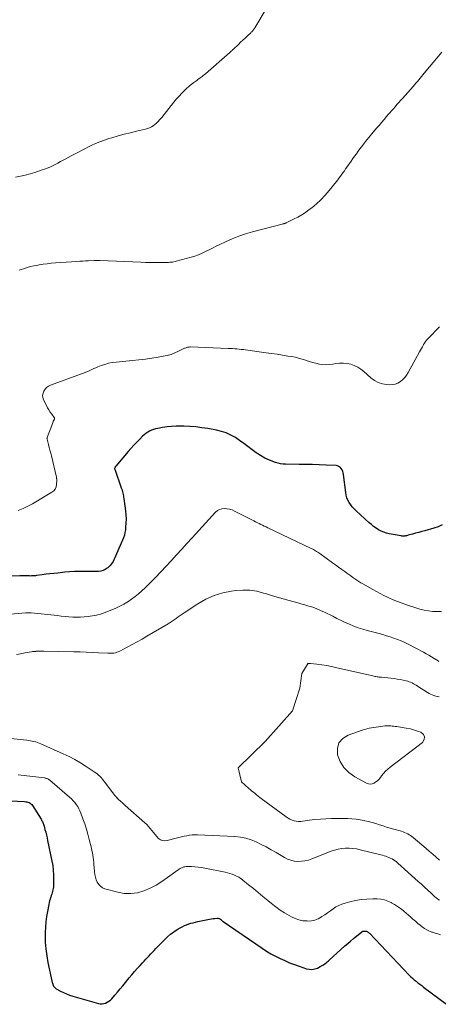
# Model space of a CAD drawing. Units: feet. Extents: x 2005000 to 2010043, y 520000 to 525007.
# Drawn here: x 2006057 to 2006186, y 521227 to 521529 of the extents above; entities that cross this region are included whole.
import ezdxf

# ---------------------------------------------------------------- set-up
doc = ezdxf.new("R2010")
doc.units = ezdxf.units.FT
doc.header["$LTSCALE"] = 100
doc.header["$MEASUREMENT"] = 0
doc.layers.add('CONTOUR INDEX', color=32, linetype='Continuous', lineweight=25)
doc.layers.add('CONTOUR INTERMEDIATE', color=40, linetype='Continuous', lineweight=15)

msp = doc.modelspace()

# ---------------------------------------------------------------- linework, layer by layer
at = {"layer": 'CONTOUR INDEX', "elevation": 980, "flags": 128}
for points in [[(2006187.23, 521374.04), (2006186, 521373.49), (2006184.71, 521373.05), (2006181.88, 521372.26), (2006180.94, 521372), (2006180.01, 521371.73), (2006179.07, 521371.47), (2006178.13, 521371.21), (2006176.79, 521370.83), (2006176.52, 521370.76), (2006176.24, 521370.7), (2006175.97, 521370.65), (2006175.7, 521370.62), (2006175.42, 521370.6), (2006175.14, 521370.59), (2006174.87, 521370.61), (2006174.59, 521370.65), (2006170.95, 521371.3), (2006170.08, 521371.51), (2006169.24, 521371.77), (2006168.43, 521372.14), (2006167.64, 521372.56), (2006166.89, 521373.05), (2006166.15, 521373.57), (2006165.45, 521374.13), (2006164.77, 521374.72), (2006160.72, 521378.41), (2006160.14, 521378.99), (2006159.58, 521379.59), (2006159.08, 521380.24), (2006158.62, 521380.92), (2006158.23, 521381.64), (2006157.91, 521382.39), (2006157.69, 521383.17), (2006157.54, 521383.97), (2006156.87, 521389.53), (2006156.77, 521390.03), (2006156.63, 521390.51), (2006156.42, 521390.96), (2006156.17, 521391.4), (2006155.84, 521391.76), (2006155.48, 521392.04), (2006155.04, 521392.21), (2006154.57, 521392.3), (2006151.48, 521392.43), (2006149.42, 521392.51), (2006147.36, 521392.57), (2006145.3, 521392.62), (2006143.24, 521392.65), (2006139.04, 521392.69), (2006138.26, 521392.74), (2006137.48, 521392.85), (2006136.73, 521393.03), (2006135.98, 521393.27), (2006134.13, 521393.98), (2006132.68, 521394.61), (2006131.29, 521395.34), (2006129.97, 521396.2), (2006128.71, 521397.15), (2006127.46, 521398.15), (2006126.2, 521399.11), (2006124.9, 521400.02), (2006123.58, 521400.9), (2006122.21, 521401.66), (2006120.79, 521402.31), (2006119.3, 521402.79), (2006117.77, 521403.17), (2006115.15, 521403.64), (2006113.29, 521403.93), (2006111.43, 521404.16), (2006109.56, 521404.31), (2006107.69, 521404.39), (2006106.75, 521404.41), (2006105.34, 521404.39), (2006103.94, 521404.33), (2006102.54, 521404.18), (2006101.14, 521403.97), (2006099.68, 521403.72), (2006099.03, 521403.57), (2006098.39, 521403.39), (2006097.77, 521403.15), (2006097.17, 521402.87), (2006096.59, 521402.53), (2006096.03, 521402.16), (2006095.51, 521401.75), (2006095.02, 521401.3), (2006094.12, 521400.41), (2006093.2, 521399.48), (2006092.31, 521398.53), (2006091.43, 521397.57), (2006090.57, 521396.59), (2006086.76, 521392.13), (2006086.68, 521392.02), (2006086.6, 521391.89), (2006086.54, 521391.76), (2006086.49, 521391.62), (2006086.41, 521391.38), (2006086.41, 521391.36), (2006086.41, 521391.34), (2006086.41, 521391.32), (2006086.41, 521391.3), (2006086.42, 521391.21), (2006086.42, 521391.19), (2006086.43, 521391.17), (2006086.43, 521391.15), (2006086.44, 521391.13), (2006088.45, 521385.43), (2006088.59, 521385.03), (2006088.71, 521384.63), (2006088.83, 521384.22), (2006088.94, 521383.82), (2006089.04, 521383.41), (2006089.12, 521383), (2006089.19, 521382.58), (2006089.26, 521382.16), (2006089.75, 521378.35), (2006089.87, 521377.1), (2006089.93, 521375.85), (2006089.9, 521374.6), (2006089.8, 521373.34), (2006089.71, 521372.47), (2006089.58, 521371.66), (2006089.41, 521370.87), (2006089.16, 521370.09), (2006088.87, 521369.33), (2006086.31, 521363.52), (2006085.91, 521362.77), (2006085.45, 521362.06), (2006084.91, 521361.42), (2006084.3, 521360.83), (2006084.16, 521360.72), (2006083.54, 521360.3), (2006082.89, 521359.97), (2006082.18, 521359.78), (2006081.43, 521359.68), (2006080.66, 521359.66), (2006079.88, 521359.66), (2006079.11, 521359.66), (2006078.33, 521359.66), (2006076.95, 521359.69), (2006075.48, 521359.68), (2006074.01, 521359.65), (2006072.55, 521359.56), (2006071.09, 521359.45), (2006068.91, 521359.23), (2006067.71, 521359.11), (2006066.51, 521358.98), (2006065.32, 521358.83), (2006064.12, 521358.67), (2006062.34, 521358.42), (2006062.04, 521358.39), (2006061.73, 521358.36), (2006061.43, 521358.34), (2006061.13, 521358.32), (2006060.82, 521358.32), (2006060.51, 521358.31), (2006060.21, 521358.32), (2006059.9, 521358.32), (2006059.41, 521358.33), (2006058.86, 521358.34), (2006058.3, 521358.35), (2006057.75, 521358.35), (2006057.2, 521358.34), (2006050.12, 521358.25)], [(2006048.04, 521289.41), (2006058.69, 521288.91), (2006059.04, 521288.87), (2006059.38, 521288.82), (2006059.72, 521288.72), (2006060.05, 521288.6), (2006060.36, 521288.44), (2006060.64, 521288.25), (2006060.88, 521288.01), (2006061.09, 521287.73), (2006063.75, 521283.55), (2006063.9, 521283.3), (2006064.04, 521283.04), (2006064.17, 521282.78), (2006064.29, 521282.51), (2006064.4, 521282.23), (2006064.5, 521281.95), (2006064.59, 521281.67), (2006064.68, 521281.39), (2006064.97, 521280.3), (2006065.19, 521279.47), (2006065.4, 521278.64), (2006065.59, 521277.81), (2006065.77, 521276.97), (2006067.1, 521270.63), (2006067.34, 521269.24), (2006067.52, 521267.85), (2006067.6, 521266.44), (2006067.61, 521265.04), (2006067.57, 521263.13), (2006067.54, 521262.67), (2006067.49, 521262.22), (2006067.41, 521261.77), (2006067.3, 521261.32), (2006067.17, 521260.88), (2006067.04, 521260.44), (2006066.9, 521260), (2006066.76, 521259.56), (2006066.7, 521259.4), (2006066.54, 521258.88), (2006066.39, 521258.36), (2006066.26, 521257.83), (2006066.14, 521257.3), (2006065.7, 521255.16), (2006065.42, 521253.55), (2006065.2, 521251.93), (2006065.08, 521250.3), (2006065.02, 521248.67), (2006065.01, 521247.75), (2006065.06, 521245.67), (2006065.21, 521243.59), (2006065.49, 521241.52), (2006065.86, 521239.46), (2006067.17, 521233.31), (2006067.25, 521233.02), (2006067.34, 521232.73), (2006067.46, 521232.45), (2006067.59, 521232.18), (2006067.76, 521231.93), (2006067.95, 521231.71), (2006068.17, 521231.52), (2006068.42, 521231.35), (2006069.71, 521230.65), (2006070.63, 521230.19), (2006071.57, 521229.76), (2006072.54, 521229.41), (2006073.52, 521229.09), (2006081.41, 521226.83), (2006081.97, 521226.73), (2006082.53, 521226.71), (2006083.09, 521226.79), (2006083.64, 521226.95), (2006084.16, 521227.21), (2006084.65, 521227.51), (2006085.09, 521227.88), (2006085.51, 521228.28), (2006086.42, 521229.33), (2006087.26, 521230.29), (2006088.09, 521231.27), (2006088.91, 521232.25), (2006089.72, 521233.24), (2006090.88, 521234.68), (2006091.7, 521235.66), (2006092.52, 521236.63), (2006093.37, 521237.58), (2006094.23, 521238.53), (2006094.94, 521239.29), (2006095.46, 521239.84), (2006095.97, 521240.4), (2006096.49, 521240.95), (2006097, 521241.5), (2006097.52, 521242.05), (2006098.04, 521242.59), (2006098.57, 521243.14), (2006099.09, 521243.68), (2006101.79, 521246.44), (2006102.7, 521247.3), (2006103.64, 521248.11), (2006104.64, 521248.85), (2006105.69, 521249.54), (2006106.59, 521250.09), (2006107.22, 521250.44), (2006107.87, 521250.76), (2006108.53, 521251.03), (2006109.21, 521251.27), (2006109.9, 521251.47), (2006110.6, 521251.67), (2006111.3, 521251.84), (2006112, 521252.01), (2006115.14, 521252.68), (2006115.66, 521252.78), (2006116.19, 521252.87), (2006116.72, 521252.93), (2006117.26, 521252.98), (2006117.99, 521253.03), (2006118.16, 521253.02), (2006118.32, 521253.01), (2006118.48, 521252.97), (2006118.64, 521252.91), (2006118.79, 521252.83), (2006118.93, 521252.75), (2006119.07, 521252.65), (2006119.2, 521252.54), (2006119.22, 521252.51), (2006119.36, 521252.39), (2006119.51, 521252.27), (2006119.66, 521252.16), (2006119.81, 521252.05), (2006131.8, 521243.82), (2006133.14, 521242.95), (2006134.5, 521242.12), (2006135.9, 521241.36), (2006137.33, 521240.65), (2006138.78, 521239.99), (2006140.25, 521239.37), (2006141.74, 521238.79), (2006143.24, 521238.26), (2006145.44, 521237.51), (2006146.3, 521237.33), (2006147.16, 521237.28), (2006148, 521237.43), (2006148.84, 521237.72), (2006149.73, 521238.15), (2006150.11, 521238.35), (2006150.47, 521238.56), (2006150.83, 521238.8), (2006151.17, 521239.06), (2006151.5, 521239.33), (2006151.83, 521239.6), (2006152.15, 521239.88), (2006152.47, 521240.17), (2006157.29, 521244.5), (2006158.17, 521245.27), (2006159.05, 521246.03), (2006159.94, 521246.78), (2006160.84, 521247.51), (2006162.53, 521248.87), (2006162.59, 521248.92), (2006162.66, 521248.96), (2006162.73, 521249), (2006162.8, 521249.04), (2006162.87, 521249.07), (2006162.94, 521249.09), (2006163.02, 521249.1), (2006163.1, 521249.1), (2006163.61, 521249.09), (2006163.79, 521249.07), (2006163.96, 521249.04), (2006164.12, 521248.98), (2006164.28, 521248.9), (2006164.43, 521248.8), (2006164.57, 521248.7), (2006164.71, 521248.58), (2006164.84, 521248.45), (2006177.1, 521235.57), (2006177.61, 521235.06), (2006178.13, 521234.56), (2006178.67, 521234.08), (2006179.23, 521233.63), (2006179.8, 521233.18), (2006180.36, 521232.74), (2006180.94, 521232.3), (2006181.51, 521231.86), (2006188.58, 521226.56)]]:
    msp.add_lwpolyline(points, dxfattribs=at)
at = {"layer": 'CONTOUR INTERMEDIATE', "flags": 128}
for points, elevation in [([(2006133.11, 521532.75), (2006129.55, 521526.92), (2006129.42, 521526.71), (2006129.28, 521526.51), (2006129.13, 521526.31), (2006128.98, 521526.11), (2006128.81, 521525.92), (2006128.65, 521525.73), (2006128.47, 521525.56), (2006128.29, 521525.38), (2006127.27, 521524.44), (2006126.58, 521523.79), (2006125.89, 521523.15), (2006125.2, 521522.5), (2006124.51, 521521.85), (2006122.96, 521520.39), (2006122.82, 521520.26), (2006122.69, 521520.14), (2006122.56, 521520.01), (2006122.43, 521519.88), (2006122.29, 521519.76), (2006122.16, 521519.63), (2006122.03, 521519.51), (2006121.89, 521519.39), (2006114.34, 521512.8), (2006114.02, 521512.53), (2006113.7, 521512.26), (2006113.37, 521512.01), (2006113.03, 521511.76), (2006112.69, 521511.51), (2006112.35, 521511.27), (2006112.02, 521511.02), (2006111.68, 521510.78), (2006110.78, 521510.12), (2006110, 521509.52), (2006109.25, 521508.9), (2006108.53, 521508.25), (2006107.83, 521507.57), (2006107.13, 521506.85), (2006106.29, 521505.96), (2006105.47, 521505.05), (2006104.68, 521504.11), (2006103.92, 521503.15), (2006103.86, 521503.07), (2006103.14, 521502.14), (2006102.41, 521501.22), (2006101.66, 521500.3), (2006100.91, 521499.4), (2006100.26, 521498.62), (2006099.81, 521498.12), (2006099.34, 521497.65), (2006098.83, 521497.22), (2006098.3, 521496.82), (2006097.74, 521496.47), (2006097.16, 521496.16), (2006096.55, 521495.93), (2006095.91, 521495.74), (2006093.17, 521495.12), (2006091.26, 521494.66), (2006089.36, 521494.19), (2006087.46, 521493.67), (2006085.58, 521493.14), (2006084.63, 521492.86), (2006083.24, 521492.41), (2006081.86, 521491.91), (2006080.51, 521491.33), (2006079.19, 521490.7), (2006076.38, 521489.28), (2006074.72, 521488.43), (2006073.06, 521487.56), (2006071.4, 521486.69), (2006069.75, 521485.81), (2006068.91, 521485.35), (2006067.68, 521484.72), (2006066.42, 521484.13), (2006065.13, 521483.61), (2006063.83, 521483.13), (2006061.84, 521482.44), (2006060.38, 521481.99), (2006058.91, 521481.59), (2006057.41, 521481.27), (2006055.9, 521481)], 992), ([(2006187.16, 521519.42), (2006181.75, 521513.02), (2006181.32, 521512.51), (2006180.89, 521511.99), (2006180.46, 521511.48), (2006180.03, 521510.97), (2006179.6, 521510.46), (2006179.17, 521509.95), (2006178.73, 521509.44), (2006178.29, 521508.94), (2006174.99, 521505.21), (2006174.43, 521504.58), (2006173.88, 521503.94), (2006173.32, 521503.31), (2006172.77, 521502.67), (2006172.22, 521502.04), (2006171.66, 521501.4), (2006171.11, 521500.77), (2006170.56, 521500.13), (2006170.11, 521499.62), (2006169.34, 521498.73), (2006168.58, 521497.83), (2006167.82, 521496.93), (2006167.06, 521496.03), (2006163.65, 521491.93), (2006163.07, 521491.2), (2006162.49, 521490.47), (2006161.93, 521489.73), (2006161.38, 521488.98), (2006160.84, 521488.22), (2006160.3, 521487.46), (2006159.76, 521486.7), (2006159.22, 521485.94), (2006157.92, 521484.12), (2006157.52, 521483.56), (2006157.13, 521483), (2006156.73, 521482.44), (2006156.33, 521481.88), (2006155.93, 521481.32), (2006155.52, 521480.77), (2006155.11, 521480.23), (2006154.68, 521479.69), (2006152.43, 521476.86), (2006151.21, 521475.43), (2006149.91, 521474.07), (2006148.53, 521472.8), (2006147.08, 521471.59), (2006146.33, 521471.01), (2006145.19, 521470.18), (2006144.01, 521469.4), (2006142.78, 521468.7), (2006141.52, 521468.05), (2006139.25, 521466.96), (2006139.1, 521466.9), (2006138.95, 521466.84), (2006138.79, 521466.78), (2006138.64, 521466.73), (2006138.48, 521466.69), (2006138.32, 521466.65), (2006138.16, 521466.6), (2006138.01, 521466.56), (2006128.86, 521464.18), (2006126.74, 521463.56), (2006124.64, 521462.86), (2006122.59, 521462.03), (2006120.57, 521461.13), (2006118.75, 521460.26), (2006117.67, 521459.73), (2006116.58, 521459.19), (2006115.5, 521458.65), (2006114.42, 521458.11), (2006113.33, 521457.6), (2006112.22, 521457.13), (2006111.09, 521456.73), (2006109.93, 521456.37), (2006105.4, 521455.14), (2006105.02, 521455.04), (2006104.63, 521454.96), (2006104.23, 521454.89), (2006103.84, 521454.84), (2006103.44, 521454.81), (2006103.04, 521454.78), (2006102.64, 521454.76), (2006102.24, 521454.76), (2006100.19, 521454.75), (2006098.76, 521454.75), (2006097.33, 521454.77), (2006095.9, 521454.8), (2006094.48, 521454.85), (2006081.93, 521455.34), (2006081.69, 521455.35), (2006081.45, 521455.36), (2006081.21, 521455.36), (2006080.97, 521455.37), (2006080.63, 521455.37), (2006080.56, 521455.37), (2006080.5, 521455.37), (2006080.43, 521455.37), (2006080.36, 521455.36), (2006080.3, 521455.36), (2006080.23, 521455.36), (2006080.17, 521455.36), (2006080.1, 521455.35), (2006078.4, 521455.27), (2006077.49, 521455.23), (2006076.57, 521455.18), (2006075.66, 521455.12), (2006074.74, 521455.07), (2006068.19, 521454.63), (2006066.92, 521454.53), (2006065.66, 521454.39), (2006064.4, 521454.22), (2006063.15, 521454.01), (2006062.37, 521453.87), (2006061.51, 521453.69), (2006060.66, 521453.5), (2006059.81, 521453.27), (2006058.97, 521453.01), (2006057.05, 521452.4)], 988), ([(2006186.38, 521434.99), (2006182.79, 521431.23), (2006182.43, 521430.83), (2006182.1, 521430.41), (2006181.8, 521429.97), (2006181.52, 521429.5), (2006181.46, 521429.39), (2006181.17, 521428.85), (2006180.88, 521428.32), (2006180.59, 521427.79), (2006180.29, 521427.25), (2006176.77, 521420.88), (2006176.28, 521420.11), (2006175.73, 521419.38), (2006175.09, 521418.73), (2006174.39, 521418.13), (2006173.62, 521417.67), (2006172.82, 521417.34), (2006171.96, 521417.19), (2006171.06, 521417.16), (2006170.15, 521417.23), (2006168.83, 521417.47), (2006167.57, 521417.87), (2006166.41, 521418.5), (2006165.32, 521419.29), (2006163.15, 521421.2), (2006162.22, 521421.91), (2006161.25, 521422.54), (2006160.2, 521423.03), (2006159.11, 521423.44), (2006157.97, 521423.69), (2006156.83, 521423.83), (2006155.68, 521423.81), (2006154.52, 521423.68), (2006153.61, 521423.51), (2006152.57, 521423.37), (2006151.52, 521423.32), (2006150.48, 521423.38), (2006149.43, 521423.53), (2006148.4, 521423.76), (2006147.37, 521424.02), (2006146.35, 521424.32), (2006145.34, 521424.64), (2006145.2, 521424.69), (2006144.13, 521425.03), (2006143.04, 521425.34), (2006141.94, 521425.59), (2006140.83, 521425.8), (2006139.73, 521425.98), (2006138.06, 521426.25), (2006136.4, 521426.51), (2006134.73, 521426.75), (2006133.05, 521426.99), (2006126.69, 521427.86), (2006126.03, 521427.94), (2006125.37, 521428.02), (2006124.71, 521428.09), (2006124.05, 521428.16), (2006123.39, 521428.21), (2006122.73, 521428.26), (2006122.07, 521428.3), (2006121.41, 521428.33), (2006109.79, 521428.77), (2006109.55, 521428.77), (2006109.31, 521428.75), (2006109.08, 521428.72), (2006108.85, 521428.67), (2006108.62, 521428.61), (2006108.39, 521428.53), (2006108.17, 521428.45), (2006107.95, 521428.35), (2006106.11, 521427.44), (2006104.96, 521426.94), (2006103.79, 521426.5), (2006102.58, 521426.16), (2006101.35, 521425.9), (2006099.86, 521425.64), (2006097.87, 521425.32), (2006095.87, 521425.04), (2006093.86, 521424.8), (2006091.86, 521424.59), (2006086.89, 521424.13), (2006085.7, 521423.97), (2006084.53, 521423.74), (2006083.38, 521423.42), (2006082.25, 521423.02), (2006081.28, 521422.63), (2006080.65, 521422.37), (2006080.01, 521422.1), (2006079.39, 521421.82), (2006078.76, 521421.53), (2006078.14, 521421.24), (2006077.51, 521420.97), (2006076.87, 521420.71), (2006076.22, 521420.47), (2006066.69, 521417.01), (2006066.05, 521416.69), (2006065.48, 521416.3), (2006065, 521415.79), (2006064.6, 521415.2), (2006064.36, 521414.54), (2006064.25, 521413.88), (2006064.33, 521413.22), (2006064.54, 521412.55), (2006065.41, 521410.76), (2006065.77, 521410.07), (2006066.16, 521409.4), (2006066.58, 521408.75), (2006067.03, 521408.12), (2006067.83, 521407.06), (2006067.88, 521406.96), (2006067.91, 521406.87), (2006067.92, 521406.77), (2006067.9, 521406.66), (2006067.86, 521406.56), (2006067.82, 521406.45), (2006067.77, 521406.36), (2006067.71, 521406.26), (2006067.7, 521406.24), (2006067.63, 521406.13), (2006067.57, 521406.02), (2006067.52, 521405.91), (2006067.47, 521405.79), (2006066.73, 521403.78), (2006066.54, 521403.27), (2006066.35, 521402.75), (2006066.16, 521402.24), (2006065.97, 521401.72), (2006065.62, 521400.78), (2006065.61, 521400.74), (2006065.6, 521400.69), (2006065.59, 521400.64), (2006065.58, 521400.59), (2006065.58, 521400.53), (2006065.59, 521400.48), (2006065.59, 521400.43), (2006065.61, 521400.38), (2006066.05, 521398.75), (2006066.28, 521397.89), (2006066.5, 521397.02), (2006066.72, 521396.15), (2006066.93, 521395.28), (2006068.48, 521388.7), (2006068.51, 521388.58), (2006068.53, 521388.47), (2006068.56, 521388.35), (2006068.58, 521388.23), (2006068.59, 521388.12), (2006068.6, 521388), (2006068.61, 521387.88), (2006068.6, 521387.77), (2006068.54, 521386.44), (2006068.39, 521385.72), (2006068.12, 521385.07), (2006067.67, 521384.54), (2006067.11, 521384.07), (2006061.09, 521380.52), (2006059.67, 521379.75), (2006058.22, 521379.07), (2006056.72, 521378.51)], 984), ([(2006187, 521347.44), (2006185.67, 521347.41), (2006184.34, 521347.44), (2006183.01, 521347.58), (2006181.69, 521347.79), (2006180.4, 521348.1), (2006179.12, 521348.48), (2006176.31, 521349.43), (2006174.91, 521349.92), (2006173.53, 521350.45), (2006172.16, 521351.02), (2006170.8, 521351.62), (2006170.46, 521351.77), (2006169.29, 521352.33), (2006168.13, 521352.91), (2006166.99, 521353.52), (2006165.86, 521354.15), (2006162.86, 521355.89), (2006162.22, 521356.26), (2006161.59, 521356.65), (2006160.97, 521357.06), (2006160.36, 521357.47), (2006159.75, 521357.9), (2006159.15, 521358.32), (2006158.55, 521358.75), (2006157.94, 521359.19), (2006157.26, 521359.68), (2006156.32, 521360.36), (2006155.37, 521361.04), (2006154.43, 521361.73), (2006153.49, 521362.41), (2006149.57, 521365.23), (2006149.25, 521365.46), (2006148.93, 521365.67), (2006148.6, 521365.88), (2006148.27, 521366.09), (2006147.93, 521366.28), (2006147.6, 521366.47), (2006147.25, 521366.65), (2006146.9, 521366.82), (2006133.55, 521373.18), (2006133.02, 521373.44), (2006132.49, 521373.69), (2006131.95, 521373.94), (2006131.41, 521374.19), (2006130.88, 521374.45), (2006130.35, 521374.71), (2006129.82, 521374.97), (2006129.29, 521375.24), (2006123.3, 521378.3), (2006122.56, 521378.62), (2006121.79, 521378.87), (2006121, 521379.01), (2006120.19, 521379.09), (2006119.41, 521379), (2006118.68, 521378.8), (2006118.03, 521378.42), (2006117.43, 521377.91), (2006110.28, 521370.08), (2006108.67, 521368.32), (2006107.08, 521366.57), (2006105.48, 521364.8), (2006103.89, 521363.04), (2006102.28, 521361.29), (2006100.65, 521359.56), (2006098.99, 521357.86), (2006097.31, 521356.18), (2006095.81, 521354.71), (2006094.8, 521353.76), (2006093.77, 521352.85), (2006092.69, 521351.98), (2006091.58, 521351.15), (2006090.43, 521350.38), (2006089.26, 521349.67), (2006088.03, 521349.03), (2006086.78, 521348.44), (2006084.56, 521347.48), (2006083.17, 521346.95), (2006081.76, 521346.5), (2006080.32, 521346.17), (2006078.85, 521345.92), (2006078.25, 521345.84), (2006077.07, 521345.72), (2006075.89, 521345.65), (2006074.7, 521345.65), (2006073.52, 521345.7), (2006072.33, 521345.79), (2006071.14, 521345.88), (2006069.96, 521346), (2006068.78, 521346.12), (2006060.76, 521347), (2006060.74, 521347), (2006060.72, 521347), (2006060.7, 521347.01), (2006060.68, 521347.01), (2006060.59, 521347.01), (2006060.57, 521347.02), (2006060.55, 521347.02), (2006060.53, 521347.02), (2006060.51, 521347.02), (2006060.05, 521347), (2006059.81, 521346.99), (2006059.56, 521346.98), (2006059.31, 521346.97), (2006059.06, 521346.95), (2006050.67, 521346.31)], 976), ([(2006186.19, 521332.06), (2006186.01, 521332.17), (2006184.77, 521332.96), (2006183.97, 521333.46), (2006183.16, 521333.95), (2006182.34, 521334.41), (2006181.51, 521334.86), (2006176.79, 521337.34), (2006175.72, 521337.88), (2006174.63, 521338.37), (2006173.52, 521338.82), (2006172.4, 521339.22), (2006171.25, 521339.59), (2006170.11, 521339.95), (2006168.96, 521340.28), (2006167.8, 521340.6), (2006164.16, 521341.57), (2006162.78, 521341.97), (2006161.41, 521342.41), (2006160.07, 521342.92), (2006158.74, 521343.47), (2006157.43, 521344.06), (2006156.13, 521344.66), (2006154.83, 521345.29), (2006153.54, 521345.92), (2006150.98, 521347.2), (2006149.82, 521347.75), (2006148.64, 521348.25), (2006147.44, 521348.69), (2006146.21, 521349.08), (2006144.98, 521349.44), (2006143.74, 521349.79), (2006142.5, 521350.14), (2006141.26, 521350.48), (2006140.11, 521350.78), (2006138.29, 521351.28), (2006136.48, 521351.8), (2006134.68, 521352.34), (2006132.88, 521352.89), (2006132.26, 521353.08), (2006130.14, 521353.6), (2006128.01, 521353.93), (2006125.85, 521353.97), (2006123.67, 521353.83), (2006122.42, 521353.67), (2006119.67, 521353.12), (2006117.01, 521352.32), (2006114.49, 521351.18), (2006112.05, 521349.79), (2006107.8, 521346.97), (2006107.18, 521346.56), (2006106.57, 521346.14), (2006105.97, 521345.71), (2006105.37, 521345.28), (2006104.77, 521344.85), (2006104.16, 521344.44), (2006103.54, 521344.04), (2006102.91, 521343.65), (2006096.37, 521339.79), (2006094.86, 521338.91), (2006093.33, 521338.05), (2006091.79, 521337.21), (2006090.24, 521336.39), (2006087.98, 521335.21), (2006087.54, 521335.01), (2006087.1, 521334.84), (2006086.65, 521334.72), (2006086.18, 521334.62), (2006085.71, 521334.57), (2006085.23, 521334.53), (2006084.76, 521334.53), (2006084.28, 521334.54), (2006081.45, 521334.71), (2006079.55, 521334.81), (2006077.66, 521334.9), (2006075.76, 521334.96), (2006073.86, 521335.01), (2006064.62, 521335.18), (2006064.31, 521335.18), (2006064, 521335.18), (2006063.7, 521335.19), (2006063.39, 521335.19), (2006063.08, 521335.18), (2006062.77, 521335.18), (2006062.46, 521335.16), (2006062.16, 521335.15), (2006062.12, 521335.14), (2006061.8, 521335.12), (2006061.47, 521335.08), (2006061.15, 521335.04), (2006060.83, 521334.99), (2006058.81, 521334.64), (2006057.48, 521334.4), (2006056.15, 521334.16)], 972), ([(2006186.43, 521270.94), (2006185.42, 521271.84), (2006184.41, 521272.72), (2006183.39, 521273.6), (2006182.36, 521274.47), (2006178.33, 521277.83), (2006177.92, 521278.15), (2006177.5, 521278.46), (2006177.07, 521278.74), (2006176.62, 521279), (2006176.15, 521279.23), (2006175.68, 521279.44), (2006175.19, 521279.62), (2006174.7, 521279.78), (2006172.36, 521280.44), (2006171.24, 521280.76), (2006170.13, 521281.09), (2006169.03, 521281.43), (2006167.92, 521281.78), (2006166.82, 521282.13), (2006165.71, 521282.45), (2006164.59, 521282.75), (2006163.47, 521283.03), (2006163.23, 521283.09), (2006161.98, 521283.34), (2006160.72, 521283.54), (2006159.46, 521283.64), (2006158.18, 521283.68), (2006153.17, 521283.68), (2006151.47, 521283.64), (2006149.77, 521283.56), (2006148.07, 521283.4), (2006146.38, 521283.19), (2006144.36, 521282.9), (2006143.68, 521282.84), (2006143.01, 521282.84), (2006142.34, 521282.91), (2006141.67, 521283.04), (2006141.02, 521283.24), (2006140.39, 521283.5), (2006139.8, 521283.82), (2006139.23, 521284.19), (2006131.57, 521289.83), (2006131.08, 521290.2), (2006130.59, 521290.58), (2006130.1, 521290.97), (2006129.63, 521291.36), (2006129.16, 521291.77), (2006128.69, 521292.17), (2006128.22, 521292.58), (2006127.75, 521292.99), (2006125.5, 521294.98), (2006124.48, 521299.29), (2006132.72, 521307.38), (2006141.12, 521316.84), (2006143.41, 521323.86), (2006144.02, 521328.29), (2006146, 521331.49), (2006146, 521331.4), (2006146.67, 521331.38), (2006148.67, 521331.19), (2006151.78, 521330.75), (2006152.22, 521330.68), (2006152.66, 521330.6), (2006153.1, 521330.51), (2006153.54, 521330.4), (2006153.97, 521330.29), (2006154.41, 521330.18), (2006154.85, 521330.07), (2006155.29, 521329.97), (2006165.87, 521327.59), (2006166.2, 521327.52), (2006166.54, 521327.45), (2006166.87, 521327.39), (2006167.21, 521327.33), (2006167.54, 521327.28), (2006167.88, 521327.23), (2006168.22, 521327.19), (2006168.56, 521327.15), (2006171.47, 521326.85), (2006172.42, 521326.74), (2006173.37, 521326.61), (2006174.31, 521326.44), (2006175.25, 521326.26), (2006176.18, 521326.06), (2006176.64, 521325.95), (2006177.1, 521325.8), (2006177.54, 521325.62), (2006177.97, 521325.41), (2006178.39, 521325.18), (2006178.81, 521324.95), (2006179.23, 521324.7), (2006179.64, 521324.45), (2006182.73, 521322.48), (2006183.21, 521322.2), (2006183.69, 521321.95), (2006184.2, 521321.73), (2006184.71, 521321.54), (2006185.24, 521321.37), (2006185.77, 521321.23), (2006186.31, 521321.12)], 968), ([(2006050.32, 521308.77), (2006059.4, 521307.79), (2006059.95, 521307.73), (2006060.5, 521307.64), (2006061.04, 521307.54), (2006061.58, 521307.42), (2006062.11, 521307.28), (2006062.63, 521307.12), (2006063.15, 521306.92), (2006063.66, 521306.71), (2006070.56, 521303.63), (2006072.4, 521302.76), (2006074.2, 521301.83), (2006075.95, 521300.81), (2006077.67, 521299.74), (2006080.14, 521298.11), (2006080.59, 521297.79), (2006081.03, 521297.45), (2006081.44, 521297.08), (2006081.84, 521296.7), (2006082.22, 521296.29), (2006082.59, 521295.88), (2006082.94, 521295.45), (2006083.28, 521295.01), (2006085.83, 521291.57), (2006086.12, 521291.19), (2006086.42, 521290.82), (2006086.74, 521290.46), (2006087.07, 521290.11), (2006087.14, 521290.03), (2006087.44, 521289.73), (2006087.75, 521289.44), (2006088.07, 521289.15), (2006088.39, 521288.88), (2006088.73, 521288.6), (2006089.05, 521288.33), (2006089.38, 521288.05), (2006089.7, 521287.76), (2006095.71, 521282.38), (2006096.29, 521281.83), (2006096.85, 521281.26), (2006097.37, 521280.65), (2006097.87, 521280.02), (2006097.89, 521280.01), (2006098.37, 521279.38), (2006098.88, 521278.77), (2006099.41, 521278.19), (2006099.96, 521277.61), (2006100.56, 521277.19), (2006101.19, 521276.9), (2006101.89, 521276.83), (2006102.62, 521276.91), (2006105.34, 521277.64), (2006106.15, 521277.86), (2006106.96, 521278.06), (2006107.78, 521278.25), (2006108.6, 521278.43), (2006109.42, 521278.57), (2006110.24, 521278.67), (2006111.08, 521278.71), (2006111.91, 521278.7), (2006123.4, 521278.19), (2006125.11, 521278.01), (2006126.78, 521277.7), (2006128.41, 521277.18), (2006130, 521276.54), (2006131.56, 521275.77), (2006133.1, 521274.97), (2006134.62, 521274.13), (2006136.12, 521273.26), (2006138.68, 521271.72), (2006139.66, 521271.23), (2006140.67, 521270.85), (2006141.73, 521270.64), (2006142.82, 521270.53), (2006143.92, 521270.57), (2006145.01, 521270.7), (2006146.07, 521270.95), (2006147.12, 521271.3), (2006153.04, 521273.64), (2006154.12, 521274), (2006155.22, 521274.29), (2006156.34, 521274.47), (2006157.48, 521274.57), (2006158.62, 521274.57), (2006159.76, 521274.5), (2006160.89, 521274.34), (2006162.02, 521274.12), (2006167.9, 521272.69), (2006168.4, 521272.56), (2006168.89, 521272.43), (2006169.38, 521272.28), (2006169.87, 521272.13), (2006170.35, 521271.96), (2006170.82, 521271.77), (2006171.28, 521271.56), (2006171.74, 521271.32), (2006171.83, 521271.28), (2006172.31, 521270.99), (2006172.77, 521270.68), (2006173.21, 521270.34), (2006173.64, 521269.98), (2006179.82, 521264.38), (2006180.83, 521263.47), (2006181.83, 521262.56), (2006182.84, 521261.65), (2006183.84, 521260.75), (2006184.92, 521259.77), (2006185.39, 521259.36), (2006185.87, 521258.95), (2006186.37, 521258.57)], 972), ([(2006056.69, 521297.18), (2006064.77, 521296.21), (2006064.99, 521296.17), (2006065.21, 521296.13), (2006065.43, 521296.06), (2006065.65, 521295.98), (2006065.85, 521295.88), (2006066.05, 521295.77), (2006066.24, 521295.65), (2006066.42, 521295.51), (2006072.55, 521290.23), (2006073.11, 521289.72), (2006073.64, 521289.18), (2006074.14, 521288.6), (2006074.61, 521288), (2006075.03, 521287.37), (2006075.41, 521286.72), (2006075.74, 521286.04), (2006076.04, 521285.34), (2006076.67, 521283.63), (2006077.23, 521282.06), (2006077.74, 521280.47), (2006078.2, 521278.86), (2006078.62, 521277.25), (2006079.24, 521274.62), (2006079.4, 521273.89), (2006079.55, 521273.16), (2006079.67, 521272.43), (2006079.78, 521271.7), (2006079.88, 521270.96), (2006079.96, 521270.22), (2006080.03, 521269.49), (2006080.1, 521268.75), (2006080.22, 521267.32), (2006080.33, 521266.49), (2006080.5, 521265.67), (2006080.76, 521264.88), (2006081.08, 521264.1), (2006081.51, 521263.43), (2006082.04, 521262.86), (2006082.69, 521262.44), (2006083.43, 521262.12), (2006087.36, 521261.04), (2006089.39, 521260.69), (2006091.41, 521260.6), (2006093.41, 521260.89), (2006095.4, 521261.44), (2006097.33, 521262.29), (2006099.2, 521263.23), (2006100.99, 521264.32), (2006102.73, 521265.52), (2006105.96, 521267.94), (2006106.28, 521268.16), (2006106.61, 521268.36), (2006106.96, 521268.54), (2006107.32, 521268.69), (2006107.69, 521268.8), (2006108.07, 521268.89), (2006108.45, 521268.93), (2006108.84, 521268.94), (2006110.1, 521268.91), (2006111.12, 521268.86), (2006112.13, 521268.77), (2006113.14, 521268.64), (2006114.14, 521268.46), (2006120.45, 521267.21), (2006121.18, 521267.04), (2006121.89, 521266.84), (2006122.6, 521266.59), (2006123.29, 521266.32), (2006123.96, 521265.99), (2006124.61, 521265.64), (2006125.23, 521265.23), (2006125.83, 521264.78), (2006127.63, 521263.33), (2006129.11, 521262.14), (2006130.59, 521260.94), (2006132.06, 521259.73), (2006133.53, 521258.52), (2006134.72, 521257.55), (2006136.02, 521256.53), (2006137.35, 521255.57), (2006138.74, 521254.67), (2006140.15, 521253.83), (2006140.81, 521253.46), (2006141.95, 521252.93), (2006143.12, 521252.52), (2006144.34, 521252.29), (2006145.6, 521252.19), (2006145.86, 521252.18), (2006146.98, 521252.27), (2006148.06, 521252.49), (2006149.08, 521252.9), (2006150.07, 521253.43), (2006150.24, 521253.55), (2006151.11, 521254.13), (2006151.97, 521254.73), (2006152.83, 521255.33), (2006153.68, 521255.95), (2006154.55, 521256.51), (2006155.45, 521257), (2006156.4, 521257.39), (2006157.39, 521257.71), (2006158.83, 521258.09), (2006160.58, 521258.47), (2006162.33, 521258.77), (2006164.1, 521258.92), (2006165.89, 521258.98), (2006167.25, 521258.97), (2006168.37, 521258.88), (2006169.47, 521258.68), (2006170.52, 521258.32), (2006171.55, 521257.86), (2006171.65, 521257.81), (2006172.59, 521257.26), (2006173.51, 521256.68), (2006174.39, 521256.04), (2006175.25, 521255.37), (2006175.47, 521255.19), (2006176.2, 521254.58), (2006176.92, 521253.96), (2006177.63, 521253.33), (2006178.34, 521252.69), (2006178.47, 521252.57), (2006179.11, 521251.99), (2006179.76, 521251.43), (2006180.43, 521250.89), (2006181.1, 521250.37), (2006181.81, 521249.88), (2006182.54, 521249.45), (2006183.31, 521249.09), (2006184.1, 521248.79), (2006184.31, 521248.72), (2006185.12, 521248.45), (2006185.93, 521248.19), (2006186.74, 521247.93)], 976)]:
    msp.add_lwpolyline(points, dxfattribs=dict(at, elevation=elevation))
at = {"layer": 'CONTOUR INTERMEDIATE', "elevation": 964, "flags": 128}
msp.add_lwpolyline([(2006172.33, 521312.11), (2006171.86, 521312.16), (2006171.4, 521312.21), (2006170.93, 521312.23), (2006170.47, 521312.24), (2006170, 521312.22), (2006169.54, 521312.18), (2006168.4, 521312.04), (2006167.67, 521311.95), (2006166.93, 521311.85), (2006166.2, 521311.74), (2006165.47, 521311.61), (2006164.75, 521311.47), (2006164.03, 521311.3), (2006163.32, 521311.1), (2006162.61, 521310.87), (2006158.27, 521309.37), (2006156.64, 521308.3), (2006155.47, 521306.97), (2006155.02, 521305.27), (2006155.05, 521303.32), (2006155.88, 521301.24), (2006157, 521299.39), (2006158.53, 521297.87), (2006160.35, 521296.57), (2006163.98, 521294.6), (2006164.56, 521294.4), (2006165.15, 521294.31), (2006165.73, 521294.4), (2006166.31, 521294.6), (2006166.86, 521294.95), (2006167.38, 521295.34), (2006167.83, 521295.8), (2006168.25, 521296.3), (2006168.61, 521296.8), (2006169.2, 521297.56), (2006169.84, 521298.27), (2006170.54, 521298.93), (2006171.27, 521299.55), (2006181.17, 521307.14), (2006181.7, 521308.04), (2006181.85, 521308.87), (2006181.45, 521309.6), (2006180.66, 521310.28), (2006179.96, 521310.53), (2006178.71, 521310.92), (2006177.46, 521311.26), (2006176.19, 521311.53), (2006174.91, 521311.75), (2006173.26, 521311.99), (2006172.79, 521312.05)], close=True, dxfattribs=at)

doc.saveas('drawing.dxf')
